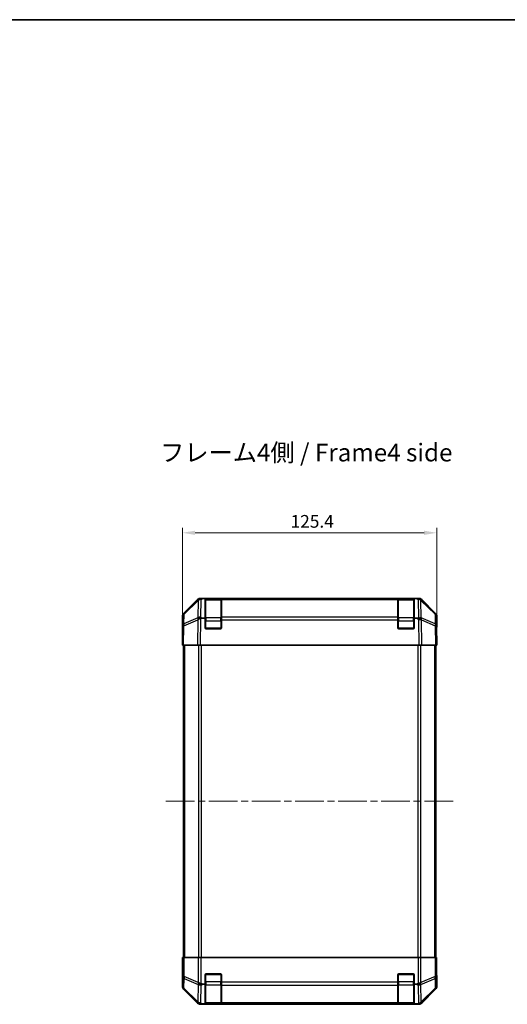
# Model space of a CAD drawing. Units: millimetres. Extents: x 36 to 5572, y 16 to 1004.
# Drawn here: x 1494 to 1734, y 518 to 1004 of the extents above; entities that cross this region are included whole.
import ezdxf

# ---------------------------------------------------------------- set-up
doc = ezdxf.new("R2010")
doc.units = ezdxf.units.MM
doc.header["$LTSCALE"] = 2.5
doc.linetypes.add('CHAIN', pattern=[0.3543, 0.2362, -0.0295, 0.0591, -0.0295])
doc.layers.get('Defpoints').update_dxf_attribs({"lineweight": 25})
for name, color, linetype, lineweight in [('Border (ISO)', 7, 'Continuous', 35), ('Centerline (ISO)', 131, 'Continuous', 18), ('Dimension (ISO)', 7, 'Continuous', 18), ('Dimension (ISO) @ 1', 7, 'Continuous', 18), ('Symbol (ISO)', 7, 'Continuous', 18), ('Visible (ISO)', 7, 'Continuous', 35), ('Visible Narrow (ISO)', 7, 'Continuous', 25)]:
    doc.layers.add(name, color=color, linetype=linetype, lineweight=lineweight)
doc.styles.add('Note Text (TK)', font='txt')
doc.dimstyles.new('Default - Method 1b (TK)', dxfattribs={"dimscale": 2.5, "dimtxt": 2.5, "dimasz": 2.5, "dimexe": 1, "dimexo": 1.5, "dimgap": 1, "dimtad": 1, "dimtoh": 1, "dimrnd": 1e-08, "dimdsep": 46, "dimtxsty": 'Note Text (TK)', "dimcen": 0.09, "dimdle": 5, "dimclrd": 100, "dimclre": 100, "dimclrt": 7, "dimadec": 1, "dimazin": 1, "dimtfac": 1, "dimtmove": 0, "dimatfit": 3, "dimfxl": 1, "dimtolj": 1, "dimlwd": -1, "dimlwe": -1, "dimarcsym": 0})

# ---------------------------------------------------------------- blocks, each defined once
blk = doc.blocks.new('図面枠 tk図枠')
at = {"layer": 'Border (ISO)'}
blk.add_line((14.5, 289), (405.5, 289), dxfattribs=at)
blk = doc.blocks.new('*D74')
at = {"layer": 'Defpoints', "color": 0}
for p in [(1699.42, 750.72), (1574.02, 695.42), (1699.42, 695.42)]:
    blk.add_point(p, dxfattribs=at)
at = {"layer": 'Dimension (ISO)', "color": 100}
for p, q in [((1574.02, 699.17), (1574.02, 753.22)), ((1699.42, 699.17), (1699.42, 753.22)), ((1580.27, 750.72), (1693.17, 750.72))]:
    blk.add_line(p, q, dxfattribs=at)
for points in [[(1580.27, 751.76), (1580.27, 749.68), (1574.02, 750.72)], [(1693.17, 751.76), (1693.17, 749.68), (1699.42, 750.72)]]:
    blk.add_solid(points, dxfattribs=at)
at = {"layer": 'Dimension (ISO)', "color": 7, "insert": (1627.33, 756.35), "char_height": 6.25, "attachment_point": 4, "style": 'Note Text (TK)'}
blk.add_mtext('\\A1;125.4', dxfattribs=at)

msp = doc.modelspace()

# ---------------------------------------------------------------- linework, layer by layer
at = {"layer": 'Centerline (ISO)', "linetype": 'CHAIN', "ltscale": 23.990969}
msp.add_line((1565.7706, 618.4211), (1707.6706, 618.4211), dxfattribs=at)
at = {"layer": 'Visible (ISO)'}
for p, q in [((1582.8502, 718.4211), (1583.2402, 718.4211)), ((1583.2402, 718.4211), (1583.8363, 718.4211)), ((1585.2206, 718.4211), (1583.8363, 718.4211)), ((1585.7206, 718.4211), (1585.2206, 718.4211)), ((1585.2206, 708.6521), (1585.2206, 718.4211)), ((1592.9206, 718.2211), (1585.5206, 718.2211)), ((1585.7206, 718.4211), (1592.7206, 718.4211)), ((1593.2206, 718.4211), (1592.7206, 718.4211)), ((1593.2206, 717.8353), (1593.2206, 718.4211)), ((1680.2206, 718.4211), (1593.2206, 718.4211)), ((1680.7206, 718.4211), (1680.2206, 718.4211)), ((1680.2206, 718.4211), (1680.2206, 717.8353)), ((1687.9206, 718.2211), (1680.5206, 718.2211)), ((1680.7206, 718.4211), (1687.7206, 718.4211)), ((1688.2206, 718.4211), (1687.7206, 718.4211)), ((1688.2206, 718.4211), (1688.2206, 708.6521)), ((1689.6048, 718.4211), (1688.2206, 718.4211)), ((1689.6048, 718.4211), (1690.2009, 718.4211)), ((1690.2009, 718.4211), (1690.591, 718.4211)), ((1574.6062, 711.0056), (1581.4361, 717.8355)), ((1581.8317, 717.8411), (1574.866, 710.9958)), ((1581.8384, 717.8476), (1581.8317, 717.8411)), ((1593.2206, 717.8353), (1593.2206, 709.2234)), ((1680.2206, 709.2234), (1680.2206, 717.8353)), ((1691.6094, 717.8411), (1691.6027, 717.8476)), ((1698.5751, 710.9958), (1691.6094, 717.8411)), ((1692.005, 717.8355), (1698.8349, 711.0056)), ((1574.0206, 700.4211), (1574.0206, 709.5915)), ((1574.2681, 709.6042), (1574.1868, 704.9428)), ((1583.6184, 708.6521), (1585.2206, 708.6521)), ((1585.2206, 703.9211), (1585.2206, 708.6521)), ((1593.2206, 707.8441), (1593.2206, 709.2234)), ((1680.2206, 709.2234), (1680.2206, 707.8441)), ((1688.2206, 708.6521), (1688.2206, 703.9211)), ((1688.2206, 708.6521), (1689.7823, 708.6521)), ((1699.2544, 704.9428), (1699.173, 709.6042)), ((1699.4206, 704.4211), (1699.4206, 709.5915)), ((1574.1868, 704.9428), (1574.0206, 695.4211)), ((1592.7206, 703.4211), (1585.7206, 703.4211)), ((1593.2206, 707.8441), (1593.2206, 703.9211)), ((1680.2206, 703.9211), (1680.2206, 707.8441)), ((1687.7206, 703.4211), (1680.7206, 703.4211)), ((1699.4206, 695.4211), (1699.2544, 704.9428)), ((1699.2635, 704.4211), (1699.4206, 704.4211)), ((1574.0206, 700.4211), (1574.1078, 700.4211)), ((1574.6062, 695.4211), (1574.0206, 695.4211)), ((1574.5206, 695.4211), (1574.5206, 541.4211)), ((1574.6062, 695.4211), (1581.4361, 695.4211)), ((1582.8502, 695.4211), (1581.4361, 695.4211)), ((1582.8502, 695.4211), (1690.591, 695.4211)), ((1692.005, 695.4211), (1690.591, 695.4211)), ((1692.005, 695.4211), (1698.8349, 695.4211)), ((1699.4206, 695.4211), (1698.8349, 695.4211)), ((1698.9206, 695.4211), (1698.9206, 541.4211)), ((1574.2681, 541.4211), (1574.1078, 541.4211)), ((1574.1078, 541.4211), (1574.1078, 538.4211)), ((1574.2681, 541.4211), (1574.866, 541.4211)), ((1581.8384, 541.4211), (1574.866, 541.4211)), ((1581.8384, 541.4211), (1583.2402, 541.4211)), ((1583.2402, 541.4211), (1690.2009, 541.4211)), ((1690.2009, 541.4211), (1691.6027, 541.4211)), ((1698.5751, 541.4211), (1691.6027, 541.4211)), ((1698.5751, 541.4211), (1699.173, 541.4211)), ((1699.173, 541.4211), (1699.2635, 541.4211)), ((1699.2635, 537.4211), (1699.2635, 541.4211)), ((1574.0206, 536.4211), (1574.0206, 527.2507)), ((1574.0729, 536.4211), (1574.0206, 536.4211)), ((1585.2206, 528.4211), (1585.2206, 532.9211)), ((1585.7206, 533.4211), (1592.7206, 533.4211)), ((1593.2206, 532.9211), (1593.2206, 529.2495)), ((1593.2206, 527.8353), (1593.2206, 529.2495)), ((1680.2206, 529.2495), (1680.2206, 532.9211)), ((1680.2206, 529.2495), (1680.2206, 527.8353)), ((1680.7206, 533.4211), (1687.7206, 533.4211)), ((1688.2206, 532.9211), (1688.2206, 528.4211)), ((1699.4206, 532.4211), (1699.3507, 532.4211)), ((1699.4206, 532.4211), (1699.4206, 527.2507)), ((1574.6062, 525.8367), (1581.4361, 519.0068)), ((1585.2206, 528.4211), (1583.8363, 528.4211)), ((1585.2206, 518.6521), (1585.2206, 528.4211)), ((1593.2206, 527.8353), (1593.2206, 519.2234)), ((1680.2206, 519.2234), (1680.2206, 527.8353)), ((1688.2206, 528.4211), (1688.2206, 518.6521)), ((1689.6048, 528.4211), (1688.2206, 528.4211)), ((1692.005, 519.0068), (1698.8349, 525.8367)), ((1593.2206, 518.638), (1593.2206, 519.2234)), ((1680.2206, 519.2234), (1680.2206, 518.638)), ((1582.8502, 518.4211), (1690.591, 518.4211)), ((1583.6184, 518.6521), (1585.2206, 518.6521)), ((1585.2206, 518.5695), (1585.2206, 518.6521)), ((1585.5206, 518.6211), (1592.9206, 518.6211)), ((1592.7206, 518.5608), (1585.7206, 518.5608)), ((1593.2206, 518.638), (1593.2206, 518.5695)), ((1680.2206, 518.5695), (1680.2206, 518.638)), ((1680.5206, 518.6211), (1687.9206, 518.6211)), ((1687.7206, 518.5608), (1680.7206, 518.5608)), ((1688.2206, 518.6521), (1688.2206, 518.5695)), ((1688.2206, 518.6521), (1689.7823, 518.6521))]:
    msp.add_line(p, q, dxfattribs=at)
for centre, radius, start, end in [((1583.2402, 716.4211), 2, 90, 134.5), ((1585.5206, 717.9211), 0.3, 90, 180), ((1592.9206, 717.9211), 0.3, 0, 90), ((1680.5206, 717.9211), 0.3, 90, 180), ((1687.9206, 717.9211), 0.3, 0, 90), ((1690.2009, 716.4211), 2, 45.5, 90), ((1576.2678, 709.5693), 2, 134.5, 179), ((1697.1733, 709.5693), 2, 1, 45.5), ((1585.7206, 703.9211), 0.5, 180, 270), ((1592.7206, 703.9211), 0.5, 270, 0), ((1680.7206, 703.9211), 0.5, 180, 270), ((1687.7206, 703.9211), 0.5, 270, 0), ((1585.7206, 532.9211), 0.5, 90, 180), ((1592.7206, 532.9211), 0.5, 0, 90), ((1680.7206, 532.9211), 0.5, 90, 180), ((1687.7206, 532.9211), 0.5, 0, 90), ((1585.5206, 518.9211), 0.3, 180, 270), ((1592.9206, 518.9211), 0.3, 270, 0), ((1680.5206, 518.9211), 0.3, 180, 270), ((1687.9206, 518.9211), 0.3, 270, 0)]:
    msp.add_arc(centre, radius, start, end, dxfattribs=at)
for centre, major_axis, ratio, start_param, end_param in [((1582.8508, 716.4208), (-1.4146, 1.4146), 0.99969546, 5.49793944, 6.28318531), ((1690.5904, 716.4208), (1.4146, 1.4146), 0.99969546, 0, 0.78524587), ((1576.0209, 709.5909), (-1.4146, 1.4146), 0.99969546, 0, 0.78524587), ((1583.067, 707.8092), (-1.9956, -0.7857), 0.33018184, 4.57682991, 5.33424435), ((1585.0318, 705.7734), (-2.3992, 2.5282), 0.57378913, 5.7845705, 6.0264309), ((1688.3072, 710.6879), (2.7648, -1.4682), 0.51011072, 5.51788978, 5.77920233), ((1690.3578, 707.8092), (1.9722, 0.6496), 0.42004048, 0.64967903, 1.42890668), ((1697.4203, 709.5909), (1.4146, 1.4146), 0.99969546, 5.49793944, 6.28318531), ((1699.3507, 699.4211), (0, 5), 0.01745506, 0, 0.78539816), ((1574.0729, 698.4211), (0, 2), 0.01745506, 5.49778714, 6.28318531), ((1574.0729, 538.4211), (0, -2), 0.01745506, 0, 1.57079633), ((1699.3507, 537.4211), (0, -5), 0.01745506, 4.71238898, 6.28318531), ((1583.2402, 529.2495), (1.9827, -0.8314), 0.31555756, 4.06727742, 4.84394894), ((1690.2009, 529.2495), (1.9827, 0.8314), 0.31555756, 4.58082902, 5.35750054), ((1576.0209, 527.2513), (-1.4146, -1.4146), 0.99969546, 5.49793944, 6.28318531), ((1585.2755, 531.2495), (-2.4854, -2.4424), 0.57396196, 0.26311992, 0.52862237), ((1688.1657, 531.2495), (2.4854, -2.4424), 0.57396196, 5.75456294, 6.02006539), ((1697.4203, 527.2513), (1.4146, -1.4146), 0.99969546, 0, 0.78524587), ((1583.067, 520.6377), (-2.0123, 0.0179), 0.98743225, 0.82843306, 1.5858475), ((1690.3578, 520.6377), (-1.5847, -1.5735), 0.76601858, 0.9249237, 1.70415135), ((1582.8508, 520.4214), (-1.4146, -1.4146), 0.99969546, 0, 0.78524587), ((1585.0318, 518.6018), (2.8036, -0.0253), 0.01547715, 2.09928764, 2.34114803), ((1585.7206, 518.5695), (0.5, 0), 0.01745506, 3.14159265, 4.71238898), ((1592.7206, 518.5695), (0.5, 0), 0.01745506, 4.71238898, 6.28318531), ((1680.7206, 518.5695), (0.5, 0), 0.01745506, 3.14159265, 4.71238898), ((1687.7206, 518.5695), (0.5, 0), 0.01745506, 4.71238898, 6.28318531), ((1688.3072, 520.6879), (2.7648, -1.4682), 0.51011072, 5.51788978, 5.77920233), ((1690.5904, 520.4214), (1.4146, -1.4146), 0.99969546, 5.49793944, 6.28318531)]:
    msp.add_ellipse(centre, major_axis=major_axis, ratio=ratio, start_param=start_param, end_param=end_param, dxfattribs=at)
for points in [[(1581.6936, 707.8871), (1581.6875, 707.8828), (1581.681, 707.8776), (1581.6724, 707.8686), (1581.6688, 707.8642), (1581.666, 707.8592)], [(1581.6936, 519.1856), (1581.6875, 519.1912), (1581.681, 519.1972), (1581.6724, 519.2053), (1581.6688, 519.2087), (1581.666, 519.2112)]]:
    msp.add_open_spline(points, degree=3, knots=[-0.00632850269, -0.00632850269, -0.00632850269, -0.00632850269, -0.00368495029, -0.00368495029, -0.00186790301, -0.00186790301, -0.00186790301, -0.00186790301], dxfattribs=at)
at = {"layer": 'Visible Narrow (ISO)'}
for p, q in [((1583.2336, 717.8288), (1583.8363, 718.4211)), ((1585.5206, 718.2211), (1585.5206, 717.6353)), ((1585.7206, 718.2211), (1585.7206, 718.4211)), ((1592.7206, 718.4211), (1592.7206, 718.2211)), ((1592.9206, 717.6353), (1592.9206, 718.2211)), ((1680.5206, 718.2211), (1680.5206, 717.6353)), ((1680.7206, 718.2211), (1680.7206, 718.4211)), ((1687.7206, 718.4211), (1687.7206, 718.2211)), ((1687.9206, 717.6353), (1687.9206, 718.2211)), ((1689.6048, 718.4211), (1690.2076, 717.8288)), ((1574.8625, 710.5878), (1581.8282, 717.433)), ((1581.8282, 717.433), (1581.6777, 708.811)), ((1583.0831, 709.2068), (1583.2336, 717.8288)), ((1585.5206, 708.8069), (1585.5206, 717.6353)), ((1585.5206, 717.6353), (1592.9206, 717.6353)), ((1592.9206, 717.6353), (1592.9206, 708.8069)), ((1593.2206, 717.8353), (1680.2206, 717.8353)), ((1680.5206, 708.8069), (1680.5206, 717.6353)), ((1680.5206, 717.6353), (1687.9206, 717.6353)), ((1687.9206, 717.6353), (1687.9206, 708.8069)), ((1690.2076, 717.8288), (1690.3665, 708.7212)), ((1691.7631, 708.8277), (1691.6129, 717.433)), ((1691.6129, 717.433), (1698.5786, 710.5878)), ((1574.7811, 705.9263), (1574.8625, 710.5878)), ((1581.6777, 708.811), (1574.7811, 705.9263)), ((1582.8502, 695.4211), (1583.0796, 708.5683)), ((1583.6184, 708.6521), (1583.0831, 709.2068)), ((1585.5206, 708.8069), (1585.5206, 707.3927)), ((1592.9206, 708.8069), (1585.5206, 708.8069)), ((1592.9206, 707.3927), (1592.9206, 708.8069)), ((1680.2206, 709.2234), (1593.2206, 709.2234)), ((1680.5206, 708.8069), (1680.5206, 707.3927)), ((1687.9206, 708.8069), (1680.5206, 708.8069)), ((1687.9206, 707.3927), (1687.9206, 708.8069)), ((1689.7823, 708.6521), (1690.3745, 707.8206)), ((1691.7799, 708.8041), (1691.7631, 708.8277)), ((1698.66, 705.9263), (1691.7799, 708.8041)), ((1698.5786, 710.5878), (1698.66, 705.9263)), ((1574.6062, 695.4211), (1574.7727, 704.9572)), ((1574.7727, 704.9572), (1581.6528, 707.835)), ((1581.6528, 707.835), (1581.4361, 695.4211)), ((1585.5206, 707.3927), (1585.2206, 707.3927)), ((1585.2623, 703.7211), (1585.5206, 703.7211)), ((1585.5206, 703.7211), (1585.5206, 707.3927)), ((1585.5206, 707.3927), (1592.9206, 707.3927)), ((1585.5206, 703.7211), (1585.5206, 703.4629)), ((1592.9206, 703.7211), (1585.5206, 703.7211)), ((1593.2206, 707.3927), (1592.9206, 707.3927)), ((1592.9206, 707.3927), (1592.9206, 703.7211)), ((1592.9206, 703.7211), (1593.1788, 703.7211)), ((1592.9206, 703.4629), (1592.9206, 703.7211)), ((1593.2206, 707.8441), (1680.2206, 707.8441)), ((1680.5206, 707.3927), (1680.2206, 707.3927)), ((1680.2623, 703.7211), (1680.5206, 703.7211)), ((1680.5206, 703.7211), (1680.5206, 707.3927)), ((1680.5206, 707.3927), (1687.9206, 707.3927)), ((1680.5206, 703.7211), (1680.5206, 703.4629)), ((1687.9206, 703.7211), (1680.5206, 703.7211)), ((1688.2206, 707.3927), (1687.9206, 707.3927)), ((1687.9206, 707.3927), (1687.9206, 703.7211)), ((1687.9206, 703.7211), (1688.1788, 703.7211)), ((1687.9206, 703.4629), (1687.9206, 703.7211)), ((1690.3745, 707.8206), (1690.591, 695.4211)), ((1692.005, 695.4211), (1691.7883, 707.835)), ((1691.7883, 707.835), (1698.6684, 704.9572)), ((1698.6684, 704.9572), (1698.8349, 695.4211)), ((1575.1063, 695.4211), (1575.1063, 541.4211)), ((1581.9348, 695.4211), (1581.9348, 541.4211)), ((1583.349, 541.4211), (1583.349, 695.4211)), ((1690.0921, 695.4211), (1690.0921, 541.4211)), ((1691.5063, 541.4211), (1691.5063, 695.4211)), ((1698.3348, 695.4211), (1698.3348, 541.4211)), ((1574.2681, 541.4211), (1574.2681, 532.0784)), ((1574.866, 532.0784), (1574.866, 541.4211)), ((1581.8384, 541.4211), (1581.8384, 529.2495)), ((1583.2402, 528.5202), (1583.2402, 541.4211)), ((1690.2009, 541.4211), (1690.2009, 528.5202)), ((1691.6027, 529.2495), (1691.6027, 541.4211)), ((1698.5751, 541.4211), (1698.5751, 532.0784)), ((1699.173, 532.0784), (1699.173, 541.4211)), ((1574.2681, 532.0784), (1574.1868, 527.4169)), ((1574.866, 532.0784), (1574.2681, 532.0784)), ((1574.7811, 526.423), (1574.8625, 531.0845)), ((1574.8625, 531.0845), (1581.8282, 528.2491)), ((1581.8317, 529.243), (1574.866, 532.0784)), ((1581.8384, 529.2495), (1581.8317, 529.243)), ((1585.5206, 529.4495), (1585.2206, 529.4495)), ((1585.5206, 533.1211), (1585.2623, 533.1211)), ((1585.5206, 533.3794), (1585.5206, 533.1211)), ((1585.5206, 533.1211), (1592.9206, 533.1211)), ((1585.5206, 529.4495), (1585.5206, 533.1211)), ((1585.5206, 529.4495), (1585.5206, 528.0353)), ((1592.9206, 529.4495), (1585.5206, 529.4495)), ((1592.9206, 533.1211), (1592.9206, 533.3794)), ((1593.1788, 533.1211), (1592.9206, 533.1211)), ((1592.9206, 533.1211), (1592.9206, 529.4495)), ((1593.2206, 529.4495), (1592.9206, 529.4495)), ((1592.9206, 528.0353), (1592.9206, 529.4495)), ((1680.2206, 529.2495), (1593.2206, 529.2495)), ((1680.2206, 529.4495), (1680.5206, 529.4495)), ((1680.5206, 533.1211), (1680.2623, 533.1211)), ((1680.5206, 533.3794), (1680.5206, 533.1211)), ((1680.5206, 529.4495), (1680.5206, 533.1211)), ((1680.5206, 533.1211), (1687.9206, 533.1211)), ((1680.5206, 529.4495), (1680.5206, 528.0353)), ((1687.9206, 529.4495), (1680.5206, 529.4495)), ((1687.9206, 533.1211), (1687.9206, 533.3794)), ((1688.1788, 533.1211), (1687.9206, 533.1211)), ((1687.9206, 533.1211), (1687.9206, 529.4495)), ((1687.9206, 529.4495), (1688.2206, 529.4495)), ((1687.9206, 528.0353), (1687.9206, 529.4495)), ((1691.6094, 529.243), (1691.6027, 529.2495)), ((1698.5751, 532.0784), (1691.6094, 529.243)), ((1691.6129, 528.2491), (1698.5786, 531.0845)), ((1699.173, 532.0784), (1698.5751, 532.0784)), ((1698.5786, 531.0845), (1698.66, 526.423)), ((1699.2544, 527.4169), (1699.173, 532.0784)), ((1574.1868, 527.4169), (1574.0206, 527.2507)), ((1574.6062, 525.8367), (1574.7727, 526.0031)), ((1574.7727, 526.0031), (1581.6528, 519.2235)), ((1581.6777, 519.6271), (1574.7811, 526.423)), ((1581.8282, 528.2491), (1581.6777, 519.6271)), ((1583.0831, 519.2068), (1583.2336, 527.8288)), ((1583.2336, 527.8288), (1583.8363, 528.4211)), ((1585.5206, 519.2069), (1585.5206, 528.0353)), ((1585.5206, 528.0353), (1592.9206, 528.0353)), ((1592.9206, 528.0353), (1592.9206, 519.2069)), ((1593.2206, 527.8353), (1680.2206, 527.8353)), ((1680.5206, 519.2069), (1680.5206, 528.0353)), ((1680.5206, 528.0353), (1687.9206, 528.0353)), ((1687.9206, 528.0353), (1687.9206, 519.2069)), ((1689.6048, 528.4211), (1690.2076, 527.8288)), ((1690.2076, 527.8288), (1690.3665, 518.7212)), ((1691.7631, 519.6438), (1691.6129, 528.2491)), ((1698.66, 526.423), (1691.7799, 519.6434)), ((1691.7883, 519.2235), (1698.6684, 526.0031)), ((1698.6684, 526.0031), (1698.8349, 525.8367)), ((1699.4206, 527.2507), (1699.2544, 527.4169)), ((1581.6528, 519.2235), (1581.4361, 519.0068)), ((1583.6184, 518.6521), (1583.0831, 519.2068)), ((1585.5206, 519.2069), (1585.5206, 518.6211)), ((1592.9206, 519.2069), (1585.5206, 519.2069)), ((1592.9206, 518.6211), (1592.9206, 519.2069)), ((1680.2206, 519.2234), (1593.2206, 519.2234)), ((1680.5206, 519.2069), (1680.5206, 518.6211)), ((1687.9206, 519.2069), (1680.5206, 519.2069)), ((1687.9206, 518.6211), (1687.9206, 519.2069)), ((1691.7799, 519.6434), (1691.7631, 519.6438)), ((1692.005, 519.0068), (1691.7883, 519.2235)), ((1582.8502, 518.4211), (1583.0796, 518.6506)), ((1585.7206, 518.5608), (1585.7206, 518.6211)), ((1592.7206, 518.6211), (1592.7206, 518.5608)), ((1593.2206, 518.638), (1680.2206, 518.638)), ((1680.7206, 518.5608), (1680.7206, 518.6211)), ((1687.7206, 518.6211), (1687.7206, 518.5608)), ((1689.7823, 518.6521), (1690.3745, 518.6376)), ((1690.3745, 518.6376), (1690.591, 518.4211))]:
    msp.add_line(p, q, dxfattribs=at)
for centre, major_axis, ratio, start_param, end_param in [((1583.2336, 716.4146), (-1.4018, 1.4265), 0.57396196, 5.24101135, 6.28318531), ((1690.2076, 716.4146), (1.4018, 1.4265), 0.57396196, 0, 1.04217396), ((1583.2336, 716.4146), (-1.4018, 1.4265), 0.27881333, 0, 0.54388338), ((1583.2336, 716.4146), (-1.9997, 0.0349), 0.70705293, 4.72473001, 5.50395766), ((1585.5206, 717.4232), (-0.3, 0), 0.70710678, 4.71238898, 6.28318531), ((1592.9206, 717.4232), (0.3, 0), 0.70710678, 0, 1.57079633), ((1680.5206, 717.4232), (-0.3, 0), 0.70710678, 4.71238898, 6.28318531), ((1687.9206, 717.4232), (0.3, 0), 0.70710678, 0, 1.57079633), ((1690.2076, 716.4146), (1.9997, 0.0349), 0.70705293, 0.77922765, 1.5584553), ((1690.2076, 716.4146), (1.4018, 1.4265), 0.27881333, 5.73930193, 6.28318531), ((1576.2678, 709.5693), (-1.9997, 0.0349), 0.70705293, 5.50395766, 6.28318531), ((1576.2678, 709.5693), (-1.4018, 1.4265), 0.27881333, 0, 0.54388338), ((1583.0831, 707.7926), (0.7718, -1.8451), 0.67266741, 3.87795161, 4.4033668), ((1583.0831, 707.7926), (-1.9997, 0.0349), 0.70705293, 4.72473001, 5.50395766), ((1583.0831, 707.7926), (1.4391, 1.3889), 0.58406687, 1.0575132, 2.05678804), ((1585.5206, 708.5948), (-0.3, 0), 0.70710678, 4.71238898, 6.28318531), ((1592.9206, 708.5948), (0.3, 0), 0.70710678, 0, 1.57079633), ((1680.5206, 708.5948), (-0.3, 0), 0.70710678, 4.71238898, 6.28318531), ((1687.9206, 708.5948), (0.3, 0), 0.70710678, 0, 1.57079633), ((1690.3745, 707.7857), (-1.629, -1.1604), 0.01421551, 3.66172306, 4.70226326), ((1690.3745, 707.7857), (0.7718, 1.8451), 0.67266741, 5.01241181, 5.54682635), ((1697.1733, 709.5693), (1.4018, 1.4265), 0.27881333, 5.73930193, 6.28318531), ((1697.1733, 709.5693), (1.9997, 0.0349), 0.70705293, 0, 0.77922765), ((1576.1865, 704.9079), (-1.9997, 0.0349), 0.70705293, 5.50395766, 6.28318531), ((1576.1865, 704.9079), (-1.9997, 0.0349), 0.01744975, 5.49793944, 6.28318531), ((1576.1865, 704.9079), (-0.7718, 1.8451), 0.67266741, 0.73635896, 1.2707735), ((1583.0666, 707.7857), (1.758, 2.5917), 0.39399915, 1.80456079, 1.81356014), ((1690.3745, 707.7857), (1.9997, 0.0349), 0.01744975, 0.78524587, 1.57049174), ((1697.2547, 704.9079), (-0.7718, -1.8451), 0.67266741, 1.87081915, 2.4052337), ((1697.2547, 704.9079), (1.9997, 0.0349), 0.70705293, 0, 0.77922765), ((1697.2547, 704.9079), (1.9997, 0.0349), 0.01744975, 0, 0.78524587), ((1576.2678, 532.0784), (-1.9997, 0.0349), 0.70705293, 0.02468206, 0.80390971), ((1576.2678, 532.0784), (0.754, 1.8524), 0.67311493, 1.83822247, 2.38210585), ((1583.2336, 529.243), (-0.754, -1.8524), 0.67311493, 4.97981512, 5.5236985), ((1583.2336, 529.243), (-1.4018, 1.4265), 0.57396196, 1.05724473, 2.09941869), ((1690.2076, 529.243), (-1.4018, -1.4265), 0.57396196, 1.04217396, 2.08434792), ((1690.2076, 529.243), (-0.754, 1.8524), 0.67311493, 3.90107946, 4.44496284), ((1697.1733, 532.0784), (0.754, -1.8524), 0.67311493, 0.75948681, 1.30337019), ((1697.1733, 532.0784), (1.9997, 0.0349), 0.70705293, 5.4792756, 6.25850325), ((1576.1865, 527.4169), (-1.9997, 0.0349), 0.70705293, 0.02468206, 0.80390971), ((1576.1865, 527.4169), (-1.4142, 1.4142), 0.99969546, 0.78555046, 1.57079633), ((1576.1865, 527.4169), (-1.4038, -1.4246), 0.28553037, 5.72301828, 6.25743282), ((1583.2336, 529.243), (-1.9997, 0.0349), 0.70705293, 0.80390971, 1.58313735), ((1585.5206, 528.2475), (-0.3, 0), 0.70710678, 0, 1.57079633), ((1592.9206, 528.2475), (0.3, 0), 0.70710678, 4.71238898, 6.28318531), ((1680.5206, 528.2475), (-0.3, 0), 0.70710678, 0, 1.57079633), ((1687.9206, 528.2475), (0.3, 0), 0.70710678, 4.71238898, 6.28318531), ((1690.2076, 529.243), (1.9997, 0.0349), 0.70705293, 4.70004795, 5.4792756), ((1697.2547, 527.4169), (1.9997, 0.0349), 0.70705293, 5.4792756, 6.25850325), ((1697.2547, 527.4169), (1.4038, -1.4246), 0.28553037, 0.02575248, 0.56016703), ((1697.2547, 527.4169), (-1.4142, -1.4142), 0.99969546, 1.57079633, 2.3560422), ((1583.0831, 520.621), (-1.4038, -1.4246), 0.28553037, 5.72301828, 6.24843347), ((1583.0666, 520.6373), (-2.0331, -0.0075), 0.96743213, 0.79827441, 0.80727376), ((1583.0831, 520.621), (-1.9997, 0.0349), 0.70705293, 0.80390971, 1.58313735), ((1583.0831, 520.621), (-1.4391, -1.3889), 0.58406687, 0.05823836, 1.0575132), ((1585.5206, 519.419), (-0.3, 0), 0.70710678, 0, 1.57079633), ((1592.9206, 519.419), (0.3, 0), 0.70710678, 4.71238898, 6.28318531), ((1680.5206, 519.419), (-0.3, 0), 0.70710678, 0, 1.57079633), ((1687.9206, 519.419), (0.3, 0), 0.70710678, 4.71238898, 6.28318531), ((1690.3745, 520.6373), (-0.049, -1.9994), 0.81440578, 0.03007955, 1.07061976), ((1690.3745, 520.6373), (1.4142, 1.4142), 0.99969546, 3.92714311, 4.71238898), ((1690.3745, 520.6373), (1.4038, -1.4246), 0.28553037, 0.02575248, 0.56016703)]:
    msp.add_ellipse(centre, major_axis=major_axis, ratio=ratio, start_param=start_param, end_param=end_param, dxfattribs=at)

# ---------------------------------------------------------------- block references
at = {"xscale": 3.5, "yscale": 3.5, "zscale": 3.5}
msp.add_blockref('図面枠 tk図枠', (973, -8), dxfattribs=at)

# ---------------------------------------------------------------- texts
at = {"layer": 'Symbol (ISO)', "color": 7, "insert": (1562.9985, 789.1192), "char_height": 8.75, "width": 162.75062, "attachment_point": 4, "line_spacing_factor": 1.5, "style": 'Note Text (TK)'}
msp.add_mtext('{フレーム4側 / Frame4 side}', dxfattribs=at)

# ---------------------------------------------------------------- dimensions: what is measured, and where the dimension line sits
at = {"layer": 'Dimension (ISO) @ 1', "color": 100}
dim = msp.add_linear_dim(base=(1699.4206, 750.7232), p1=(1574.0206, 695.4211), p2=(1699.4206, 695.4211), angle=180, dimstyle='Default - Method 1b (TK)', override={"dimscale": 1, "dimtxt": 6.25, "dimasz": 6.25, "dimexe": 2.5, "dimexo": 3.75, "dimgap": 2.5, "dimtoh": 0, "dimdec": 2, "dimcen": 0.225, "dimtp": 0, "dimtm": 0, "dimtdec": 2, "dimtix": 0, "dimtofl": 0, "dimtmove": 0, "dimatfit": 1}, dxfattribs=at)
dim.commit()
dim.dimension.update_dxf_attribs({"geometry": '*D74', "text_midpoint": (1636.7206, 750.7232), "dimtype": 128})

doc.saveas('drawing.dxf')
